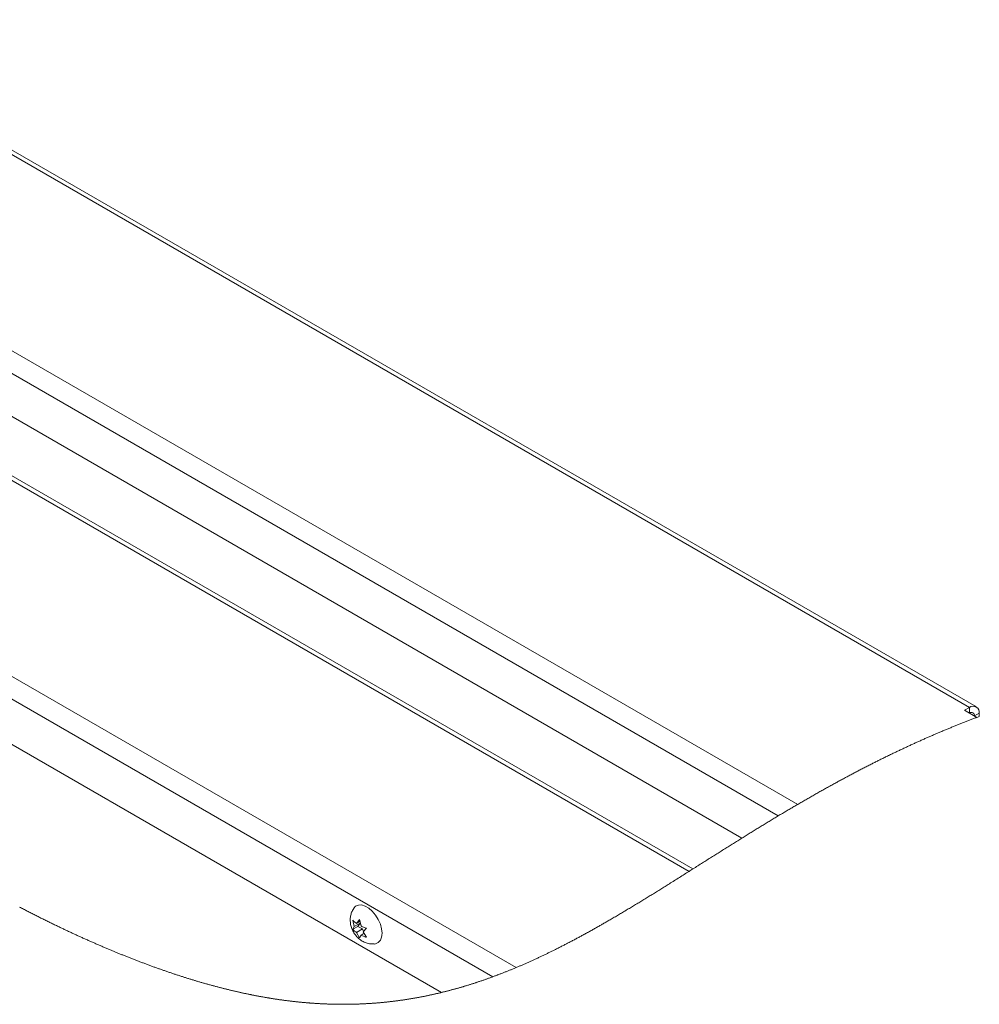
# Paper-space layout 'Top Level(2)' of a CAD drawing. Units: inches. Extents: x 10 to 812, y 15 to 629.
# Drawn here: x 529 to 585, y 425 to 482 of the extents above; entities that cross this region are included whole.
import ezdxf

# ---------------------------------------------------------------- set-up
doc = ezdxf.new("R2010")
doc.units = ezdxf.units.IN
doc.header["$MEASUREMENT"] = 0

psp = doc.layouts.new('Top Level(2)')

# ---------------------------------------------------------------- linework, layer by layer
at = {"color": 7, "linetype": 'Continuous', "lineweight": 15, "ltscale": 75}
for p, q in [((584.1333929, 441.8560916), (472.7198497, 506.1578846)), ((584.5395376, 441.8962808), (472.7559997, 506.411615)), ((574.1183108, 436.2093553), (473.2910086, 494.4013509)), ((572.9832647, 435.5377558), (473.6423885, 492.871864)), ((570.8628646, 434.2413753), (474.4927418, 489.860926)), ((568.0009265, 432.4422127), (476.0736831, 485.49758)), ((567.7736897, 432.2987685), (476.2215449, 485.1376525)), ((485.9619294, 468.0891437), (557.6935704, 426.6895695)), ((556.3282603, 426.1508632), (487.6734392, 465.7746641)), ((553.3232241, 425.2311213), (491.628096, 460.838169)), ((584.1333929, 441.8560916), (583.8571817, 441.6966786)), ((583.8571817, 441.6966786), (584.5714871, 441.2844238)), ((584.7079207, 441.3357214), (584.7079207, 441.5241565)), ((548.2352167, 429.0781289), (548.1520518, 429.4483816)), ((548.5836047, 429.2791977), (548.2352167, 429.0781289)), ((548.3678018, 429.2668221), (548.5498013, 429.4840359)), ((548.5721061, 429.3847349), (548.3678018, 429.2668221)), ((548.5836047, 429.2791977), (548.4510195, 429.0905074)), ((548.5498013, 429.4840359), (548.6329662, 429.1137831)), ((548.4510195, 429.0905074), (548.1520518, 428.917959)), ((548.1520518, 428.917959), (548.2352167, 429.0781289)), ((548.7161839, 428.9374683), (548.3678018, 428.7363995)), ((548.5498013, 428.4231876), (548.3678018, 428.7363995)), ((548.4510195, 429.0905074), (548.7161839, 428.9374683)), ((548.6329662, 428.5833604), (548.5498013, 428.4231876)), ((548.8143615, 428.6880499), (548.6329662, 428.5833604)), ((548.7161839, 428.9374683), (548.7756713, 428.784136)), ((548.947545, 428.9892675), (548.7655455, 428.7720537)), ((548.7655455, 428.7720537), (548.947545, 428.4588419))]:
    psp.add_line(p, q, dxfattribs=at)
at = {"color": 8, "linetype": 'Continuous', "lineweight": 15, "ltscale": 75}
for p, q in [((584.1333929, 441.8560916), (584.1333929, 441.5372625)), ((584.4320145, 441.3649165), (584.7079207, 441.5241565))]:
    psp.add_line(p, q, dxfattribs=at)
at = {"color": 7, "linetype": 'Continuous', "lineweight": 0, "ltscale": 75, "flags": 128}
psp.add_lwpolyline([(528.705221, 430.21458), (528.7625846, 430.1847043), (528.8199247, 430.1548991), (528.8772473, 430.1251642), (528.9345405, 430.0954998), (528.9907953, 430.0664337), (529.0470208, 430.0374351), (529.1032286, 430.0085069), (529.1594189, 429.9796462), (529.2167239, 429.9502692), (529.2740112, 429.9209597), (529.3312751, 429.8917235), (529.3885096, 429.8625606), (529.4457266, 429.8334652), (529.5029142, 429.8044461), (529.5600842, 429.7754944), (529.6171016, 429.7466806), (529.6740957, 429.7179372), (529.7310662, 429.6892642), (529.7880133, 429.6606645), (529.8449369, 429.6321382), (529.9008162, 429.6041897), (529.956678, 429.5763087), (530.0125104, 429.5484981), (530.0683194, 429.5207579), (530.125243, 429.4925249), (530.1821431, 429.4643623), (530.2390198, 429.436273), (530.2958671, 429.4082541), (530.352691, 429.3803115), (530.4094914, 429.3524393), (530.4662684, 429.3246404), (530.523016, 429.2969149), (530.5797343, 429.2692626), (530.6364349, 429.2416838), (530.6931004, 429.2141782), (530.7497483, 429.186746), (530.8063668, 429.1593871), (530.862956, 429.1321016), (530.9148109, 429.1071539), (530.9666423, 429.0822677), (531.0184503, 429.0574432), (531.0702347, 429.0326832), (531.1220016, 429.0079819), (531.1737391, 428.9833452), (531.2206543, 428.9610491), (531.2675519, 428.9388059), (531.3144319, 428.9166126), (531.3612884, 428.8944691), (531.4081274, 428.8723784), (531.4549487, 428.8503406), (531.5101064, 428.8244307), (531.5652407, 428.7985942), (531.6203457, 428.7728281), (531.6754213, 428.7471324), (531.7245776, 428.7242527), (531.7737103, 428.7014287), (531.8228255, 428.6786604), (531.8719113, 428.6559508), (531.9209854, 428.6332999), (531.9700302, 428.6107047), (532.0190574, 428.5881681), (532.0680611, 428.5656873), (532.1170413, 428.5432652), (532.1659981, 428.5208988), (532.2149372, 428.498591), (532.2638529, 428.4763419), (532.312751, 428.4541515), (532.3616198, 428.4320169), (532.410471, 428.4099379), (532.4592987, 428.3879206), (532.5104261, 428.3649147), (532.56153, 428.3419734), (532.6126105, 428.3190966), (532.6636616, 428.2962814), (532.7146893, 428.2735307), (532.7656935, 428.2508445), (532.814357, 428.2292496), (532.8629969, 428.2077104), (532.9116135, 428.1862298), (532.9602065, 428.1648109), (533.0087761, 428.1434477), (533.057328, 428.1221431), (533.1058507, 428.1008972), (533.1543498, 428.07971), (533.205137, 428.0575782), (533.2558948, 428.0355081), (533.3066292, 428.0135025), (533.35734, 427.9915643), (533.4080216, 427.9696878), (533.4586738, 427.9478758), (533.5093084, 427.9261312), (533.5599078, 427.9044483), (533.6104896, 427.8828328), (533.6610363, 427.8612789), (533.7115653, 427.8397925), (533.7620591, 427.8183706), (533.8096489, 427.7982306), (533.8572153, 427.7781521), (533.9047524, 427.7581265), (533.9522718, 427.7381625), (533.9997619, 427.7182571), (534.0454334, 427.6991584), (534.0910814, 427.6801154), (534.136706, 427.6611252), (534.182307, 427.6421878), (534.2278905, 427.6233062), (534.2734447, 427.6044773), (534.3163823, 427.5867749), (534.3592965, 427.5691194), (534.4021872, 427.5515108), (534.4450603, 427.533952), (534.4879158, 427.5164402), (534.5357168, 427.4969543), (534.5834944, 427.4775271), (534.6312485, 427.4581614), (534.6789792, 427.4388545), (534.7266805, 427.4196091), (534.7743525, 427.4004224), (534.8220068, 427.3812973), (534.8696319, 427.3622308), (534.9172276, 427.343226), (534.9647999, 427.3242798), (535.0123486, 427.3053952), (535.0598681, 427.2865722), (535.1073641, 427.2678079), (535.1548307, 427.2491052), (535.2022739, 427.2304641), (535.2496936, 427.2118845), (535.2993368, 427.1924837), (535.3489565, 427.1731474), (535.398541, 427.1538815), (535.448102, 427.1346801), (535.4976278, 427.1155433), (535.5471302, 427.0964768), (535.5943505, 427.0783373), (535.6415472, 427.0602623), (535.6887206, 427.042246), (535.7358587, 427.0242942), (535.7829733, 427.0064011), (535.8300645, 426.9885666), (535.8771205, 426.9707967), (535.9241589, 426.9530854), (535.9733973, 426.9345998), (536.0226122, 426.9161845), (536.0717977, 426.8978338), (536.1209481, 426.8795476), (536.170075, 426.8613318), (536.2191667, 426.8431805), (536.2682291, 426.8250997), (536.3172562, 426.8070892), (536.3662599, 426.7891433), (536.4152284, 426.7712678), (536.4641676, 426.7534568), (536.5130774, 426.7357162), (536.5591596, 426.719055), (536.6052182, 426.7024467), (536.6512476, 426.6859029), (536.6972535, 426.6694236), (536.7432241, 426.653003), (536.7897404, 426.6364357), (536.8362273, 426.619933), (536.8826908, 426.6034948), (536.929119, 426.5871211), (536.975518, 426.5708061), (537.0218934, 426.5545556), (537.0682337, 426.5383638), (537.1145505, 426.5222424), (537.1630379, 426.5054111), (537.211496, 426.4886561), (537.259919, 426.4719656), (537.3083125, 426.4553456), (537.3566709, 426.4387959), (537.4049999, 426.4223166), (537.4532997, 426.4059019), (537.5015583, 426.3895575), (537.5497935, 426.3732836), (537.5979876, 426.35708), (537.6461524, 426.340941), (537.6942878, 426.3248783), (537.7396366, 426.3097952), (537.784962, 426.2947709), (537.8302521, 426.279811), (537.8755188, 426.2649099), (537.9207503, 426.2500733), (537.968698, 426.2344036), (538.0166046, 426.2188102), (538.0644819, 426.2032813), (538.112324, 426.1878228), (538.1601368, 426.1724347), (538.2079144, 426.157117), (538.2529288, 426.142738), (538.2979139, 426.1284176), (538.3428696, 426.1141676), (538.3877902, 426.0999763), (538.4326873, 426.0858437), (538.4775492, 426.0717756), (538.5223876, 426.057772), (538.5671908, 426.043833), (538.6119647, 426.0299526), (538.6567033, 426.0161368), (538.7006207, 426.0026319), (538.7445029, 425.9891856), (538.7883557, 425.975798), (538.8321792, 425.9624691), (538.8734214, 425.9499791), (538.9146342, 425.9375419), (538.9558178, 425.9251575), (538.9969778, 425.912826), (539.0381144, 425.9005472), (539.0792158, 425.888327), (539.1202996, 425.8761597), (539.1654548, 425.8628367), (539.2105807, 425.8495782), (539.2556714, 425.8363842), (539.3007268, 425.8232606), (539.345753, 425.8102015), (539.3907498, 425.797207), (539.4357056, 425.784277), (539.4806378, 425.7714116), (539.525529, 425.7586165), (539.5703909, 425.745886), (539.6144198, 425.7334488), (539.6584192, 425.7210703), (539.7023835, 425.7087563), (539.7463126, 425.6965127), (539.7910102, 425.6841049), (539.8356785, 425.6717674), (539.8803057, 425.6594945), (539.9249036, 425.6472861), (539.9694663, 425.6351481), (540.0132018, 425.6232917), (540.056908, 425.611494), (540.1005731, 425.5997666), (540.1442147, 425.588098), (540.188707, 425.576265), (540.2331641, 425.5644908), (540.2775918, 425.5527869), (540.3219844, 425.5411534), (540.3663359, 425.5295845), (540.410658, 425.5180801), (540.454945, 425.5066461), (540.4991029, 425.4953001), (540.5432256, 425.4840245), (540.587313, 425.4728193), (540.6313653, 425.4616786), (540.6753824, 425.4506025), (540.7185782, 425.4397904), (540.7617446, 425.4290427), (540.8048759, 425.4183655), (540.8479719, 425.407747), (540.8919127, 425.3969818), (540.9358184, 425.3862811), (540.9796888, 425.3756508), (541.023524, 425.3650909), (541.067324, 425.3545956), (541.1110889, 425.3441707), (541.1548126, 425.3338102), (541.1985071, 425.3235202), (541.2421663, 425.3133006), (541.2857844, 425.3031455), (541.3293674, 425.2930608), (541.3729152, 425.2830407), (541.4164277, 425.2730909), (541.4599051, 425.2632116), (541.4997276, 425.2542181), (541.5395207, 425.2452774), (541.5792787, 425.2363954), (541.6190073, 425.227572), (541.6587065, 425.2188014), (541.6983765, 425.2100954), (541.7415253, 425.2006795), (541.7846331, 425.191334), (541.8277057, 425.1820589), (541.8707372, 425.1728484), (541.9137393, 425.1637082), (541.9559319, 425.1547968), (541.9980893, 425.1459559), (542.0402173, 425.1371794), (542.0823043, 425.1284675), (542.1198505, 425.1207471), (542.1573733, 425.1130736), (542.1948609, 425.1054587), (542.232325, 425.0978967), (542.2697597, 425.0903875), (542.3071652, 425.082931), (542.3445413, 425.0755274), (542.381888, 425.0681765), (542.4192055, 425.0608843), (542.4564995, 425.0536391), (542.4937582, 425.0464466), (542.5309877, 425.0393128), (542.5681936, 425.0322319), (542.6053644, 425.0251978), (542.6425117, 425.0182224), (542.6796238, 425.0112998), (542.7184783, 425.0041015), (542.7572976, 424.9969677), (542.7960817, 424.9898867), (542.8348423, 424.9828644), (542.8735677, 424.9759066), (542.9122579, 424.9690017), (542.9544329, 424.9615335), (542.9965668, 424.9541357), (543.0386714, 424.9468083), (543.080729, 424.9395513), (543.1227574, 424.9323589), (543.1647446, 424.9252368), (543.2066967, 424.9181852), (543.245117, 424.9117789), (543.283508, 424.9054371), (543.3218697, 424.8991422), (543.3601962, 424.8929119), (543.3984934, 424.8867402), (543.4367612, 424.8806213), (543.4749997, 424.8745611), (543.513203, 424.8685538), (543.5513769, 424.8626109), (543.5895216, 424.8567208), (543.6276369, 424.8508894), (543.6657228, 424.8451108), (543.7015971, 424.8397194), (543.7374537, 424.8343749), (543.7732752, 424.8290833), (543.8090732, 424.8238444), (543.8448477, 424.8186525), (543.8861075, 424.8127213), (543.9273379, 424.8068547), (543.9685273, 424.8010585), (544.0096874, 424.7953269), (544.0508064, 424.7896656), (544.0911627, 424.7841627), (544.131478, 424.7787303), (544.1717639, 424.7733623), (544.2120146, 424.768053), (544.2530515, 424.7627086), (544.2940532, 424.7574228), (544.3350196, 424.7522074), (544.375945, 424.7470624), (544.4168411, 424.741976), (544.4577019, 424.7369601), (544.4985276, 424.7320087), (544.5393181, 424.7271277), (544.5800733, 424.7223053), (544.6207993, 424.7175534), (544.6614841, 424.7128659), (544.7021338, 424.7082431), (544.7427541, 424.7036906), (544.7833334, 424.6991968), (544.8205041, 424.6951371), (544.8576456, 424.6911361), (544.8947577, 424.6871878), (544.9318405, 424.6832924), (544.9688998, 424.6794498), (545.0059239, 424.6756658), (545.0462861, 424.6716003), (545.0866131, 424.6675993), (545.1269049, 424.6636569), (545.1671615, 424.659785), (545.2073829, 424.6559775), (545.2475749, 424.6522347), (545.2877318, 424.6485563), (545.3245154, 424.6452417), (545.3612696, 424.6419798), (545.3979945, 424.6387708), (545.4346901, 424.6356146), (545.4713564, 424.632517), (545.5079991, 424.6294664), (545.5446126, 424.6264744), (545.5811967, 424.6235352), (545.6177573, 424.6206489), (545.6542828, 424.6178153), (545.6907848, 424.6150404), (545.7272633, 424.6123124), (545.7616239, 424.6097957), (545.795967, 424.60732), (545.8302807, 424.6048912), (545.8645769, 424.6025152), (545.8988437, 424.6001803), (545.9384608, 424.5975462), (545.9780428, 424.5949649), (546.0175954, 424.592454), (546.0571187, 424.5900018), (546.0966067, 424.5876141), (546.1360596, 424.5852909), (546.175489, 424.5830264), (546.2115979, 424.5810083), (546.2476834, 424.579043), (546.2837395, 424.5771305), (546.3197663, 424.5752707), (546.3557696, 424.573458), (546.3917495, 424.5717038), (546.4277, 424.5699967), (546.4636212, 424.5683423), (546.4995189, 424.5667407), (546.5353873, 424.5651919), (546.5712322, 424.5636959), (546.6070536, 424.5622528), (546.6407983, 424.5609386), (546.6745254, 424.5596656), (546.7082231, 424.5584453), (546.7419033, 424.5572661), (546.7755541, 424.5561339), (546.811223, 424.554984), (546.8468685, 424.553887), (546.8824846, 424.5528369), (546.9180714, 424.5518395), (546.9536406, 424.550895), (546.9891804, 424.5500033), (547.0226611, 424.5492054), (547.0561242, 424.5484545), (547.0895638, 424.5477505), (547.1229799, 424.5470876), (547.1563726, 424.5464716), (547.1936197, 424.5458439), (547.2308315, 424.5452631), (547.2680199, 424.544741), (547.3051789, 424.5442775), (547.3423086, 424.5438668), (547.3794149, 424.5435148), (547.4164859, 424.5432215), (547.4535335, 424.5429751), (547.4918306, 424.5427874), (547.5300926, 424.5426524), (547.5683252, 424.5425821), (547.6065344, 424.5425703), (547.6447083, 424.5426172), (547.6821724, 424.542717), (547.7196131, 424.5428754), (547.7570244, 424.5430924), (547.7944063, 424.5433682), (547.8325216, 424.5437026), (547.8706076, 424.5441015), (547.9086642, 424.5445532), (547.9466915, 424.5450695), (547.9846895, 424.5456444), (548.022664, 424.5462721), (548.0606032, 424.5469644), (548.0985191, 424.5477153), (548.1363997, 424.548519), (548.1742569, 424.5493873), (548.2120847, 424.5503084), (548.2498832, 424.5512881), (548.2876524, 424.5523265), (548.3253981, 424.5534235), (548.3668808, 424.5547024), (548.4083342, 424.5560459), (548.4497465, 424.5574597), (548.4911295, 424.558944), (548.5324773, 424.5604986), (548.5700411, 424.5619653), (548.6075756, 424.5634965), (548.6450808, 424.5650863), (548.6825566, 424.566729), (548.7200031, 424.5684303), (548.7574261, 424.5701903), (548.7948257, 424.572003), (548.8359271, 424.5740681), (548.8769933, 424.5761977), (548.918036, 424.5783976), (548.9590377, 424.580668), (549.00001, 424.5830029), (549.0409471, 424.5854082), (549.0818549, 424.5878781), (549.1227275, 424.5904242), (549.1635708, 424.5930289), (549.2043788, 424.59571), (549.2444301, 424.5984027), (549.2844462, 424.60116), (549.3244329, 424.6039877), (549.3643903, 424.60688), (549.4013499, 424.6096138), (549.4382801, 424.6124004), (549.4751869, 424.6152457), (549.5120643, 424.6181438), (549.5489183, 424.6211006), (549.585743, 424.6241102), (549.6225441, 424.6271725), (549.6630002, 424.6306104), (549.7034211, 424.6341069), (549.7438067, 424.6376796), (549.7841689, 424.641311), (549.8244901, 424.6450129), (549.8647936, 424.6487792), (549.9050619, 424.6526101), (549.9452951, 424.6565055), (549.985493, 424.6604714), (550.0256675, 424.6645017), (550.0651028, 424.6685203), (550.1045028, 424.6726035), (550.1438677, 424.6767512), (550.1832091, 424.6809634), (550.2232311, 424.6853105), (550.2632295, 424.6897281), (550.3032045, 424.6942102), (550.3431326, 424.6987509), (550.383049, 424.7033621), (550.4222144, 424.7079556), (550.4613446, 424.7126078), (550.5004631, 424.7173187), (550.5395346, 424.7220941), (550.5793923, 424.7270338), (550.6192148, 424.732038), (550.659002, 424.7371009), (550.6987658, 424.7422283), (550.7384944, 424.7474261), (550.7781996, 424.7526826), (550.8178813, 424.7580036), (550.8598392, 424.7637059), (550.9017619, 424.7694728), (550.9436611, 424.7753159), (550.9855252, 424.7812294), (551.027354, 424.7872134), (551.0691477, 424.7932677), (551.108536, 424.7990404), (551.1478892, 424.8048777), (551.1872189, 424.8107736), (551.2265133, 424.8167341), (551.2657844, 424.8227591), (551.3050319, 424.8288427), (551.3442442, 424.8349851), (551.3834331, 424.8411978), (551.4225985, 424.8474633), (551.4617288, 424.8537934), (551.5001432, 424.8600765), (551.5385225, 424.8664124), (551.5768901, 424.872807), (551.6152225, 424.8792603), (551.6542236, 424.8858954), (551.6932013, 424.8925892), (551.7321438, 424.8993417), (551.7710745, 424.9061587), (551.8099701, 424.9130343), (551.8481499, 424.9198513), (551.8863063, 424.9267211), (551.9244274, 424.9336495), (551.9625251, 424.9406367), (552.0013855, 424.9478232), (552.0402106, 424.9550744), (552.0790123, 424.9623841), (552.1177905, 424.9697526), (552.1565453, 424.9771797), (552.1952648, 424.9846713), (552.2339726, 424.9922158), (552.2725631, 424.999813), (552.3111301, 425.0074631), (552.3496737, 425.0151718), (552.3881821, 425.0229392), (552.4266787, 425.0307652), (552.4644596, 425.038515), (552.502217, 425.0463117), (552.539951, 425.0541729), (552.5776497, 425.062087), (552.6161112, 425.0702181), (552.6545374, 425.0784137), (552.6929401, 425.0866622), (552.7313312, 425.0949693), (552.769687, 425.1033409), (552.8080193, 425.1117653), (552.8463282, 425.1202484), (552.8846137, 425.1287902), (552.9228756, 425.1373848), (552.9611141, 425.1460439), (552.9993291, 425.1547558), (553.0375207, 425.1635263), (553.0756888, 425.1723556), (553.1138334, 425.1812376), (553.1557679, 425.1910759), (553.1976671, 425.2009846), (553.2395546, 425.2109637), (553.2813952, 425.2210073), (553.3232241, 425.2311213), (553.3663436, 425.2416342), (553.4094513, 425.2522117), (553.4525239, 425.2628655), (553.4955613, 425.2735896), (553.5385752, 425.28439), (553.5815656, 425.2952608), (553.6245208, 425.306202), (553.663874, 425.3162926), (553.7031919, 425.3264418), (553.7424981, 425.3366555), (553.7817809, 425.346928), (553.8210402, 425.357259), (553.860276, 425.3676488), (553.8994883, 425.3781031), (553.9386772, 425.3886101), (553.9778426, 425.3991759), (554.0169846, 425.4098062), (554.0561031, 425.4204951), (554.0952098, 425.4312369), (554.132052, 425.4414213), (554.1688708, 425.4516585), (554.2056779, 425.4619485), (554.2424614, 425.4722913), (554.2792215, 425.4826811), (554.3181992, 425.4937572), (554.3571417, 425.5048979), (554.3960725, 425.5160913), (554.4349797, 425.5273435), (554.4738636, 425.5386484), (554.5127239, 425.5500179), (554.5493432, 425.560789), (554.5859508, 425.571607), (554.6225349, 425.5824778), (554.6590956, 425.5934014), (554.6956445, 425.6043719), (554.7364173, 425.61668), (554.777155, 425.6290468), (554.8178809, 425.6414782), (554.8585717, 425.6539681), (554.8992506, 425.6665227), (554.9399062, 425.6791417), (554.9805382, 425.6918194), (555.0211468, 425.7045617), (555.0597139, 425.7167232), (555.0982691, 425.7289433), (555.136801, 425.7412221), (555.1753093, 425.7535537), (555.2137942, 425.7659381), (555.2522674, 425.7783811), (555.288523, 425.7901612), (555.3247668, 425.8019883), (555.3609872, 425.8138682), (555.3971841, 425.8257891), (555.433381, 425.8377687), (555.4737432, 425.8511856), (555.5140937, 425.864667), (555.5544207, 425.8782072), (555.5947242, 425.8918118), (555.6350043, 425.9054692), (555.6752726, 425.9191912), (555.7155175, 425.9329719), (555.7557389, 425.9468053), (555.7959486, 425.9607033), (555.8361348, 425.9746599), (555.8762975, 425.9886752), (555.9164485, 426.0027492), (555.956576, 426.0168818), (555.9966801, 426.0310673), (556.0367607, 426.0453172), (556.0768296, 426.0596259), (556.1187875, 426.0746737), (556.1607219, 426.089786), (556.2026447, 426.1049571), (556.2445322, 426.1201985), (556.286408, 426.1354986), (556.3282603, 426.1508632), (556.3685051, 426.1656998), (556.4087383, 426.1805951), (556.4489479, 426.1955491), (556.4891341, 426.2105617), (556.5293086, 426.2256271), (556.5694596, 426.2407571), (556.6072992, 426.2550657), (556.645127, 426.269433), (556.6829431, 426.2838473), (556.7207357, 426.2983084), (556.7585166, 426.3128224), (556.8006623, 426.3290787), (556.8427962, 426.3453996), (556.8849066, 426.3617792), (556.9269936, 426.3782232), (556.9690689, 426.3947319), (557.0111324, 426.4112933), (557.0531607, 426.4279251), (557.095189, 426.4446097), (557.1371821, 426.4613588), (557.1791635, 426.4781666), (557.2211332, 426.495039), (557.2630793, 426.51197), (557.3050138, 426.5289596), (557.3469248, 426.546008), (557.388824, 426.5631208), (557.4306998, 426.5802924), (557.4745585, 426.5983439), (557.5184055, 426.61646), (557.5622172, 426.6346405), (557.606029, 426.6528857), (557.6498055, 426.6711953), (557.6935704, 426.6895695), (557.7354579, 426.7072221), (557.7773337, 426.7249275), (557.819186, 426.7426974), (557.8610148, 426.7605202), (557.9028437, 426.7784074), (557.9446491, 426.7963475), (557.9864427, 426.8143462), (558.0282129, 426.8324036), (558.071966, 426.851382), (558.1156956, 426.8704192), (558.1594135, 426.8895208), (558.2031197, 426.908687), (558.2468024, 426.9279118), (558.2904733, 426.9472012), (558.3341326, 426.9665551), (558.3777801, 426.9859677), (558.4214041, 427.0054389), (558.4650164, 427.0249747), (558.508617, 427.0445691), (558.552194, 427.0642223), (558.5932837, 427.0828135), (558.6343499, 427.1014517), (558.6754044, 427.1201485), (558.7164471, 427.1388982), (558.7574781, 427.1577006), (558.8040119, 427.1790903), (558.8505223, 427.2005503), (558.897021, 427.2220778), (558.9435079, 427.2436727), (558.9899831, 427.2653351), (559.0364466, 427.287065), (559.0802349, 427.3076128), (559.1240114, 427.3282192), (559.1677763, 427.3488872), (559.2115294, 427.369611), (559.2552707, 427.3903934), (559.2990004, 427.4112345), (559.3427182, 427.4321343), (559.3864361, 427.4530898), (559.4301306, 427.4741069), (559.4738133, 427.4951767), (559.5167098, 427.5159298), (559.5595947, 427.5367357), (559.6024678, 427.5575944), (559.6453292, 427.5785118), (559.6889649, 427.5998633), (559.7325889, 427.6212705), (559.776213, 427.6427334), (559.8198135, 427.6642521), (559.8634141, 427.6858265), (559.9062168, 427.7070695), (559.9490195, 427.7283652), (559.9918105, 427.7497167), (560.0345897, 427.7711181), (560.0855118, 427.7966642), (560.1364221, 427.8222866), (560.1873208, 427.8479823), (560.2382076, 427.8737484), (560.2890828, 427.8995907), (560.3399462, 427.9255064), (560.3884864, 427.9503104), (560.4370267, 427.9751789), (560.4855552, 428.0001149), (560.534072, 428.0251154), (560.5825887, 428.0501834), (560.631082, 428.075313), (560.6795753, 428.1005071), (560.7280686, 428.1257657), (560.7788499, 428.1522945), (560.8296312, 428.1788936), (560.8804125, 428.2055632), (560.9311703, 428.2323002), (560.9819398, 428.2591077), (561.0326859, 428.2859825), (561.083432, 428.3129249), (561.1341781, 428.3399347), (561.1849124, 428.367012), (561.235635, 428.3941568), (561.2863577, 428.421369), (561.3370803, 428.4486457), (561.3848931, 428.4744265), (561.4327058, 428.5002659), (561.4805186, 428.5261611), (561.5283197, 428.5521149), (561.5761207, 428.5781245), (561.631431, 428.6082935), (561.6867296, 428.6385358), (561.7420281, 428.6688573), (561.797315, 428.6992522), (561.8526135, 428.7297203), (561.9079003, 428.7602677), (561.9631872, 428.7908855), (562.0138629, 428.8190158), (562.0645385, 428.8472107), (562.1152142, 428.8754643), (562.1658899, 428.9037823), (562.2165773, 428.9321561), (562.267253, 428.9605945), (562.3179287, 428.9890915), (562.3686044, 429.0176472), (562.41928, 429.0462615), (562.4699557, 429.0749374), (562.5206431, 429.103672), (562.5713188, 429.1324624), (562.6191081, 429.1596628), (562.6668974, 429.1869132), (562.7146985, 429.2142134), (562.7624878, 429.2415664), (562.8102889, 429.2689693), (562.860988, 429.2980882), (562.9116872, 429.3272628), (562.962398, 429.3564931), (563.0130972, 429.3857792), (563.0638198, 429.415118), (563.1145307, 429.4445156), (563.1743113, 429.4792282), (563.2341037, 429.5140201), (563.2939078, 429.5488824), (563.3537119, 429.5838209), (563.414748, 429.6195485), (563.4757841, 429.6553523), (563.5368437, 429.6912295), (563.5979032, 429.727183), (563.6589863, 429.7632097), (563.7200693, 429.7993128), (563.781164, 429.8354862), (563.8366034, 429.8683627), (563.8920428, 429.9012977), (563.9475056, 429.9342915), (564.0029684, 429.9673439), (564.058443, 430.000455), (564.1139293, 430.0336248), (564.169439, 430.0668473), (564.2304986, 430.1034607), (564.2915816, 430.1401417), (564.3526881, 430.17689), (564.4138063, 430.2137059), (564.4749363, 430.2505892), (564.5360897, 430.287537), (564.5972549, 430.3245494), (564.6584435, 430.3616263), (564.7196556, 430.3987648), (564.7808794, 430.4359708), (564.8410355, 430.4725725), (564.9012034, 430.5092329), (564.9613947, 430.5459519), (565.0216094, 430.5827325), (565.0829389, 430.6202406), (565.1442918, 430.6578103), (565.2056681, 430.6954387), (565.2670679, 430.7331257), (565.3284912, 430.7708685), (565.3888468, 430.8079982), (565.4492141, 430.8451807), (565.5096166, 430.882416), (565.5700308, 430.919707), (565.6317123, 430.9578165), (565.6934289, 430.9959787), (565.7551572, 431.0341937), (565.8169208, 431.0724645), (565.8787195, 431.110791), (565.9405418, 431.1491673), (566.0023874, 431.1875965), (566.0641275, 431.2259963), (566.1259028, 431.2644431), (566.1877133, 431.3029426), (566.2495473, 431.341492), (566.3114164, 431.3800884), (566.3722061, 431.4180453), (566.433031, 431.4560462), (566.4938911, 431.494094), (566.5547747, 431.5321888), (566.6273093, 431.5775962), (566.6998791, 431.6230653), (566.7725076, 431.6685989), (566.8451713, 431.7141912), (566.9178937, 431.7598421), (566.990663, 431.8055547), (567.0634909, 431.851323), (567.1363658, 431.8971499), (567.2092876, 431.9430326), (567.2822681, 431.988968), (567.3552956, 432.0349622), (567.4283816, 432.0810062), (567.4973494, 432.1244689), (567.5663523, 432.1679785), (567.6354139, 432.2115292), (567.7045225, 432.2551268), (567.7736897, 432.2987685), (567.8304431, 432.3345899), (567.8872318, 432.3704348), (567.9440557, 432.406312), (568.0009265, 432.4422127), (568.0714547, 432.4867548), (568.1420417, 432.5313351), (568.2126872, 432.5759535), (568.2833915, 432.6206159), (568.3541544, 432.6653135), (568.4249877, 432.7100493), (568.495868, 432.7548232), (568.5608934, 432.7958952), (568.6259774, 432.8369996), (568.6911084, 432.8781303), (568.756298, 432.9192933), (568.8215346, 432.9604797), (568.8868299, 433.0016955), (568.952172, 433.0429407), (569.0175729, 433.0842092), (569.0830324, 433.1255013), (569.1485506, 433.1668198), (569.2141157, 433.2081617), (569.2797395, 433.24953), (569.3416673, 433.2885517), (569.4036538, 433.3275968), (569.4656872, 433.3666596), (569.5277675, 433.4057399), (569.5899065, 433.4448408), (569.6558588, 433.4863294), (569.7218815, 433.5278356), (569.7879629, 433.5693623), (569.8541147, 433.6109066), (569.9203134, 433.6524715), (569.9865825, 433.694051), (570.0491204, 433.7332692), (570.111717, 433.7724992), (570.1743606, 433.8117467), (570.2370745, 433.851006), (570.2998354, 433.890277), (570.3626549, 433.9295597), (570.4255449, 433.9688513), (570.4884818, 434.0081575), (570.5514773, 434.0474725), (570.6145432, 434.0867993), (570.6765297, 434.1254308), (570.7385866, 434.1640712), (570.8006904, 434.2027203), (570.8628646, 434.2413753), (570.9239007, 434.279297), (570.9849955, 434.3172275), (571.0461372, 434.355161), (571.1073493, 434.3931003), (571.16862, 434.4310454), (571.2299495, 434.4689964), (571.2878293, 434.5047798), (571.3457679, 434.540566), (571.4037533, 434.5763581), (571.4617857, 434.6121503), (571.5198885, 434.6479453), (571.5780382, 434.6837404), (571.6362349, 434.7195384), (571.694502, 434.7553363), (571.752816, 434.7911343), (571.8111886, 434.8269323), (571.8685639, 434.8620938), (571.9260097, 434.8972494), (571.9835024, 434.9324079), (572.041042, 434.9675635), (572.0996962, 435.0033556), (572.1584091, 435.0391477), (572.2171807, 435.074934), (572.2759992, 435.1107202), (572.3348882, 435.1465006), (572.3927798, 435.1816415), (572.45073, 435.2167766), (572.508739, 435.2519058), (572.5667948, 435.2870321), (572.6261061, 435.3228682), (572.6854761, 435.3586984), (572.7449165, 435.3945258), (572.8044038, 435.4303443), (572.8639615, 435.466154), (572.9235779, 435.5019578), (572.9832647, 435.5377558), (573.0420128, 435.5729525), (573.1008313, 435.6081404), (573.1597085, 435.6433194), (573.2186444, 435.6784897), (573.2776506, 435.7136511), (573.3367155, 435.7488009), (573.3924599, 435.7819354), (573.448263, 435.8150582), (573.5041131, 435.8481722), (573.5600335, 435.8812775), (573.6160008, 435.9143709), (573.6720386, 435.9474556), (573.7281233, 435.9805286), (573.7842666, 436.0135898), (573.8404686, 436.0466422), (573.8967293, 436.07968), (573.9520396, 436.1121164), (574.0074086, 436.1445411), (574.0628362, 436.176954), (574.1183108, 436.2093553), (574.176484, 436.2432789), (574.2347275, 436.2771878), (574.2930298, 436.3110821), (574.3513907, 436.3449588), (574.4098221, 436.3788237), (574.4672795, 436.4120668), (574.5247839, 436.4452952), (574.5823587, 436.478506), (574.6399922, 436.5117022), (574.6988694, 436.5455583), (574.757817, 436.5793969), (574.8168232, 436.6132178), (574.8758999, 436.6470212), (574.9350469, 436.680804), (574.9942526, 436.7145692), (575.0535405, 436.7483138), (575.1128753, 436.7820409), (575.1722922, 436.8157475), (575.2317795, 436.8494335), (575.2913255, 436.883099), (575.3509419, 436.9167439), (575.4106286, 436.9503683), (575.4703858, 436.9839693), (575.5252268, 437.0147513), (575.5801264, 437.0455157), (575.6350847, 437.0762626), (575.6901017, 437.106986), (575.7451773, 437.1376918), (575.8003116, 437.1683799), (575.8605264, 437.2018313), (575.9208115, 437.2352621), (575.9811671, 437.2686665), (576.0416048, 437.3020445), (576.1021012, 437.3353991), (576.1626797, 437.3687272), (576.2233286, 437.4020319), (576.2789909, 437.4325353), (576.3347118, 437.4630181), (576.3904914, 437.4934775), (576.4463415, 437.5239134), (576.5022502, 437.5543288), (576.5582175, 437.5847178), (576.6142435, 437.6150862), (576.6703399, 437.6454283), (576.7265068, 437.6757469), (576.7827205, 437.706042), (576.8390164, 437.7363136), (576.8953592, 437.766556), (576.9485458, 437.79505), (577.0018028, 437.8235206), (577.0551067, 437.8519707), (577.1084576, 437.8803944), (577.1618788, 437.9087975), (577.2160158, 437.9375262), (577.2702231, 437.9662315), (577.3244775, 437.9949133), (577.3788022, 438.0235687), (577.4331738, 438.0522007), (577.4876158, 438.0808062), (577.5421165, 438.1093883), (577.5966759, 438.1379439), (577.6539105, 438.1678313), (577.7111919, 438.1976894), (577.7685555, 438.2275181), (577.8259778, 438.2573175), (577.8834822, 438.2870875), (577.9410335, 438.3168312), (577.998667, 438.3465397), (578.0563709, 438.3762217), (578.1141334, 438.4058715), (578.1719663, 438.435492), (578.2298814, 438.4650801), (578.2878551, 438.4946361), (578.3425788, 438.522476), (578.3973611, 438.5502866), (578.4522138, 438.5780679), (578.5071251, 438.6058199), (578.5620952, 438.6335454), (578.6121255, 438.6587248), (578.6622145, 438.6838779), (578.7123505, 438.7090075), (578.7625334, 438.7341136), (578.8127749, 438.7591933), (578.8630634, 438.7842495), (578.9134106, 438.8092823), (578.9688499, 438.8367849), (579.0243597, 438.8642582), (579.0799164, 438.8917022), (579.1355552, 438.9191138), (579.1912527, 438.9464933), (579.2470088, 438.9738404), (579.3028354, 439.0011582), (579.3587324, 439.0284408), (579.414688, 439.0556941), (579.470714, 439.0829122), (579.5258014, 439.109614), (579.5809474, 439.1362836), (579.6361638, 439.1629209), (579.6914389, 439.1895259), (579.7425487, 439.2140688), (579.7937172, 439.2385853), (579.8449326, 439.2630725), (579.8962184, 439.2875333), (579.9475394, 439.3119648), (579.9980156, 439.3359298), (580.0485388, 439.3598714), (580.0991089, 439.3837807), (580.1497376, 439.4076666), (580.2014576, 439.4320071), (580.2532362, 439.4563212), (580.3050617, 439.4806031), (580.3569459, 439.5048585), (580.4088888, 439.5290817), (580.4608903, 439.5532726), (580.5129505, 439.5774372), (580.5650694, 439.6015694), (580.6172352, 439.6256723), (580.6694596, 439.649743), (580.7217545, 439.6737814), (580.7740963, 439.6977904), (580.8264967, 439.7217702), (580.8789559, 439.7457147), (580.9270972, 439.7676382), (580.9752854, 439.7895352), (581.0235206, 439.8114059), (581.0718027, 439.8332473), (581.1201435, 439.8550622), (581.1685312, 439.8768508), (581.2213658, 439.90059), (581.274259, 439.924294), (581.3272227, 439.9479686), (581.3802333, 439.9716081), (581.4333143, 439.9952123), (581.4864539, 440.0187873), (581.5396405, 440.042327), (581.5884623, 440.063875), (581.6373194, 440.0853937), (581.6862351, 440.106886), (581.7352094, 440.128346), (581.784219, 440.1497826), (581.8332872, 440.1711868), (581.8824024, 440.1925618), (581.9315762, 440.2139074), (581.980797, 440.2352266), (582.0300647, 440.2565136), (582.0793911, 440.2777712), (582.1287644, 440.2989995), (582.1753686, 440.318987), (582.2220081, 440.338951), (582.2687062, 440.3588857), (582.3154395, 440.378794), (582.3622198, 440.398673), (582.4164154, 440.4216437), (582.470658, 440.4445762), (582.524971, 440.4674706), (582.5793426, 440.4903298), (582.6337847, 440.5131538), (582.6882854, 440.5359397), (582.7428447, 440.5586874), (582.7929103, 440.579508), (582.8430345, 440.6002963), (582.8932057, 440.6210523), (582.9434355, 440.6417761), (582.993724, 440.6624705), (583.0440594, 440.6831297), (583.0944417, 440.7037596), (583.1448828, 440.7243573), (583.1953824, 440.7449197), (583.2459291, 440.7654528), (583.2965343, 440.7859507), (583.3471983, 440.8064163), (583.3950111, 440.8256822), (583.4428708, 440.8449188), (583.4907774, 440.864126), (583.538731, 440.8833039), (583.5867432, 440.9024525), (583.6377123, 440.9227304), (583.6887282, 440.9429702), (583.7398145, 440.9631806), (583.7909361, 440.9833559), (583.842128, 441.0034959), (583.8933669, 441.0236007), (583.9417311, 441.0425293), (583.9901541, 441.0614227), (584.0386122, 441.0802897), (584.0871289, 441.0991215), (584.1356926, 441.1179268), (584.1843033, 441.136697), (584.2329608, 441.1554379), (584.2816771, 441.1741494), (584.3304285, 441.1928257), (584.3792386, 441.2114727), (584.4272274, 441.2297559), (584.4752631, 441.2480099), (584.5233458, 441.2662315), (584.5714871, 441.2844238), (584.616918, 441.3015514), (584.6623959, 441.3186496), (584.7079207, 441.3357214)], dxfattribs=at)
at = {"color": 7, "linetype": 'Continuous', "lineweight": 15, "ltscale": 75, "flags": 128}
for points in [[(548.2062122, 430.1422624), (548.3179885, 430.2604128), (548.4774779, 430.3315482), (548.6661536, 430.3370188), (548.8730392, 430.2765078), (549.0861199, 430.1535292), (549.2930114, 429.9752316), (549.4816871, 429.7519752), (549.6411765, 429.49674), (549.762222, 429.2243538), (549.8377838, 428.9506477), (549.8634678, 428.6915288)], [(549.8634678, 428.6915288), (549.8377838, 428.4620597), (549.762222, 428.2755723), (549.6411765, 428.142905), (549.4816871, 428.0717695), (549.4024411, 428.0612038)], [(549.8505964, 428.5253926), (549.8578593, 428.5606391), (549.863327, 428.7095686)]]:
    psp.add_lwpolyline(points, dxfattribs=at)
at = {"color": 7, "linetype": 'Continuous', "lineweight": 15, "ltscale": 5625}
for centre, radius, start, end in [((584.3576212, 441.5810193), 0.3548846, 350.779822404, 129.18557743), ((584.2493012, 441.3933646), 0.1834519, 350.781294205, 129.184384563)]:
    psp.add_arc(centre, radius, start, end, dxfattribs=at)
at = {"color": 7, "linetype": 'Continuous', "lineweight": 15, "ltscale": 75}
for points, knots in [([(548.2096149, 430.1360556), (548.1832351, 430.0977283), (548.1119691, 429.9941852), (548.0434431, 429.7999362), (548.0009548, 429.5670102), (548.0041028, 429.3256234), (548.0518336, 429.0784265), (548.1489291, 428.8279839), (548.295236, 428.5912063), (548.4835003, 428.3862595), (548.6994654, 428.2269088), (548.9353611, 428.1185443), (549.1700153, 428.0594319), (549.3241333, 428.062973), (549.393823, 428.0645742)], [0, 0, 0, 0, 0.0478609895, 0.1292987459, 0.2097338393, 0.2913018485, 0.376616432, 0.4680924867, 0.5667923308, 0.6618833544, 0.7534333498, 0.841560989, 0.9283564075, 1, 1, 1, 1]), ([(548.1520518, 429.4483816), (548.1622943, 429.4367107), (548.1846779, 429.4112054), (548.2529709, 429.3459521), (548.3179822, 429.3011528), (548.3678018, 429.2668221)], [0, 0, 0, 0, 0.16467376, 0.3598706441, 1, 1, 1, 1]), ([(548.3678018, 428.7363995), (548.3175703, 428.7703882), (548.2391161, 428.8234736), (548.1750857, 428.8929617), (548.1520518, 428.917959)], [0, 0, 0, 0, 0.6402663237, 1, 1, 1, 1]), ([(548.6329662, 429.1137831), (548.6949653, 429.0839049), (548.7969068, 429.0347779), (548.9051381, 429.0020793), (548.947545, 428.9892675)], [0, 0, 0, 0, 0.6081827646, 1, 1, 1, 1]), ([(548.947545, 428.4588419), (548.9275224, 428.4646924), (548.8850439, 428.4771044), (548.7781908, 428.5139484), (548.6950108, 428.5537054), (548.6329662, 428.5833604)], [0, 0, 0, 0, 0.1847111017, 0.3918699325, 1, 1, 1, 1])]:
    psp.add_open_spline(points, degree=3, knots=knots, dxfattribs=at)

doc.saveas('drawing.dxf')
